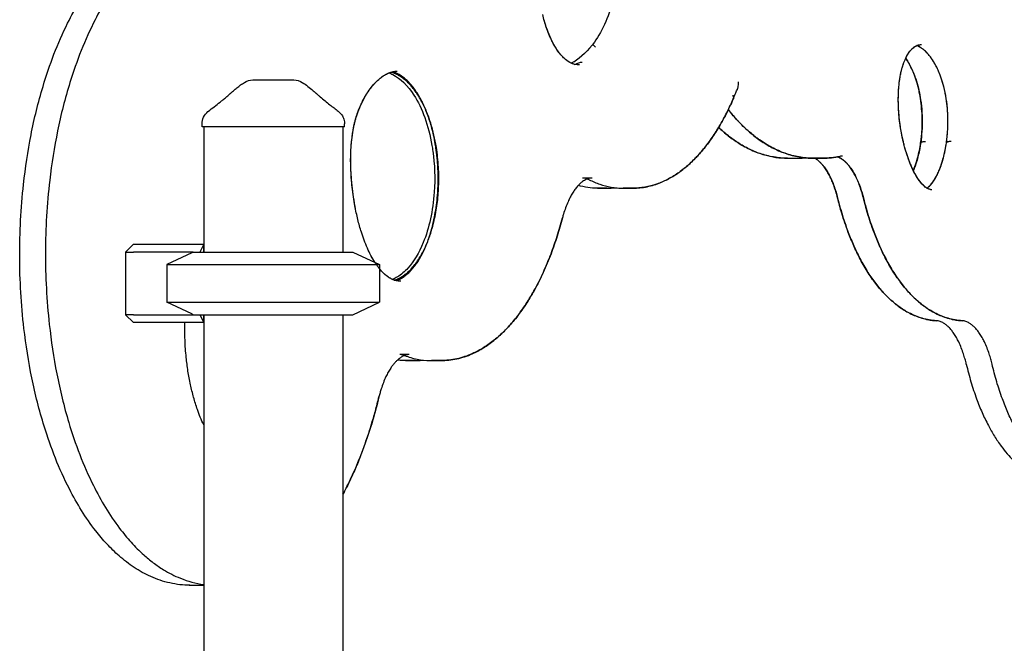
# Model space of a CAD drawing. Units: millimetres. Extents: x 0 to 59400, y 0 to 21000.
# Drawn here: x 34757 to 35386, y 8057 to 8456 of the extents above; entities that cross this region are included whole.
import ezdxf

# ---------------------------------------------------------------- set-up
doc = ezdxf.new("R2010")
doc.units = ezdxf.units.MM
doc.header["$LTSCALE"] = 15
doc.layers.add('P001', color=131, linetype='Continuous')

msp = doc.modelspace()

# ---------------------------------------------------------------- linework, layer by layer
at = {"layer": 'P001', "extrusion": (5.93236e-13, 0, -1)}
for p, q in [((34873.56, 8387.28, 2824.37), (34873.56, 8389.25, 2824.37)), ((34874.56, 8387.28, 2824.37), (34874.56, 8307.28, 2824.37)), ((34963.56, 8387.28, 2824.37), (34963.56, 8307.28, 2824.37)), ((34964.56, 8387.28, 2824.37), (34964.56, 8389.25, 2824.37)), ((35247.58, 8367.3, 2824.37), (35253.64, 8367.3, 2824.37)), ((35270.09, 8367.29, 2824.37), (35264.03, 8367.29, 2824.37)), ((35122.72, 8354.61, 2824.37), (35116.65, 8354.61, 2824.37)), ((35126.18, 8348.12, 2824.37), (35132.24, 8348.12, 2824.37)), ((35148.7, 8348.12, 2824.37), (35142.64, 8348.12, 2824.37)), ((35148.7, 8348.12, 2824.37), (35148.7, 8348.12, 2824.37)), ((34829.71, 8312.28, 2824.37), (34824.71, 8307.28, 2824.37)), ((34832.21, 8312.28, 2824.37), (34874.44, 8312.28, 2824.37)), ((34874.43, 8311.85, 2824.37), (34872.14, 8307.28, 2824.37)), ((34874.43, 8311.85, 2824.37), (34874.43, 8307.28, 2824.37)), ((34824.71, 8307.28, 2824.37), (34824.71, 8267.28, 2824.37)), ((34867.92, 8307.28, 2824.37), (34829.71, 8307.28, 2824.37)), ((34866.92, 8306.81, 2824.37), (34850.92, 8299.35, 2824.37)), ((34969.92, 8307.28, 2824.37), (34986.92, 8299.35, 2824.37)), ((34850.92, 8299.35, 2824.37), (34850.92, 8275.2, 2824.37)), ((34986.92, 8299.35, 2824.37), (34986.92, 8275.2, 2824.37)), ((34866.92, 8267.74, 2824.37), (34850.92, 8275.2, 2824.37)), ((34969.92, 8267.28, 2824.37), (34986.92, 8275.2, 2824.37)), ((34829.71, 8262.28, 2824.37), (34824.71, 8267.28, 2824.37)), ((34829.71, 8267.28, 2824.37), (34867.92, 8267.28, 2824.37)), ((34872.14, 8267.28, 2824.37), (34874.43, 8262.71, 2824.37)), ((34874.43, 8267.28, 2824.37), (34874.43, 8262.71, 2824.37)), ((34874.56, 8267.28, 2824.37), (34874.56, 7297.28, 2824.37)), ((34963.56, 8267.28, 2824.37), (34963.56, 7297.28, 2824.37)), ((34874.44, 8262.28, 2824.37), (34832.21, 8262.28, 2824.37)), ((35005.92, 8241.73, 2824.37), (34999.85, 8241.73, 2824.37)), ((35003.6, 8237.96, 2824.37), (35009.66, 8237.96, 2824.37)), ((35026.12, 8237.96, 2824.37), (35020.05, 8237.96, 2824.37)), ((35026.12, 8237.96, 2824.37), (35026.12, 8237.96, 2824.37)), ((34865.39, 8094.37, 2824.37), (34874.56, 8094.37, 2824.37))]:
    msp.add_line(p, q, dxfattribs=at)
at = {"layer": 'P001'}
for p, q in [((34964.56, 8387.28, 2824.37), (34873.56, 8387.28, 2824.37)), ((34829.71, 8312.28, 2824.37), (34832.21, 8312.28, 2824.37)), ((34874.44, 8312.28, 2824.37), (34874.56, 8312.28, 2824.37)), ((34824.71, 8307.28, 2824.37), (34829.71, 8307.28, 2824.37)), ((34867.92, 8307.28, 2824.37), (34969.92, 8307.28, 2824.37)), ((34850.92, 8299.35, 2824.37), (34986.92, 8299.35, 2824.37)), ((34850.92, 8275.2, 2824.37), (34986.92, 8275.2, 2824.37)), ((34829.71, 8267.28, 2824.37), (34824.71, 8267.28, 2824.37)), ((34867.92, 8267.28, 2824.37), (34969.92, 8267.28, 2824.37)), ((34832.21, 8262.28, 2824.37), (34829.71, 8262.28, 2824.37)), ((34874.44, 8262.28, 2824.37), (34874.56, 8262.28, 2824.37))]:
    msp.add_line(p, q, dxfattribs=at)
at = {"layer": 'P001', "extrusion": (-5.93274e-13, 0, -1)}
for p, q in [((35247.57, 8367.29, 2824.37), (35253.64, 8367.29, 2824.37)), ((35264.03, 8367.29, 2824.37), (35270.09, 8367.29, 2824.37)), ((35132.24, 8348.12, 2824.37), (35126.18, 8348.12, 2824.37)), ((35142.64, 8348.12, 2824.37), (35148.7, 8348.12, 2824.37)), ((35009.66, 8237.96, 2824.37), (35003.6, 8237.96, 2824.37)), ((35020.06, 8237.96, 2824.37), (35026.12, 8237.96, 2824.37))]:
    msp.add_line(p, q, dxfattribs=at)
at = {"layer": 'P001', "elevation": 2824.37}
for points in [[(34865.77, 8094.37, -0.056402), (34852.98, 8095.82, -0.049218), (34840.75, 8099.92, -0.041784), (34830.19, 8105.77, -0.032642), (34820.59, 8113.13, -0.026175), (34812.72, 8120.79, -0.020977), (34805.61, 8129.16, -0.026697), (34796.55, 8142.14, -0.020413), (34788.75, 8155.92, -0.02445), (34779.84, 8175.59, -0.019146), (34772.68, 8195.97, -0.025123), (34764.78, 8226.94, -0.02088), (34759.76, 8258.52, -0.028205), (34757.02, 8304.53, -0.028102), (34759.47, 8350.57, -0.020693), (34764.27, 8382.17, -0.024773), (34771.92, 8413.2, -0.018819), (34778.92, 8433.71, -0.023984), (34787.64, 8453.54, -0.020146), (34795.38, 8467.62, -0.026301)], [(34813.01, 8469.52, 0.020413), (34805.2, 8455.74, 0.02445), (34796.3, 8436.07, 0.019146), (34789.13, 8415.69, 0.025123), (34781.24, 8384.72, 0.02088), (34776.22, 8353.15, 0.028205), (34773.48, 8307.13, 0.028102), (34775.93, 8261.09, 0.020693), (34780.73, 8229.49, 0.024773), (34788.37, 8198.46, 0.018819), (34795.37, 8177.95, 0.023984), (34804.09, 8158.12, 0.020146), (34811.83, 8144.04, 0.026301), (34820.84, 8130.75, 0.021389), (34828.15, 8121.9, 0.026854), (34836.29, 8113.8, 0.020452), (34842.38, 8108.78, 0.02413), (34848.89, 8104.33, 0.040934), (34859.65, 8098.87, 0.063186), (34874.56, 8094.88)], [(35114.33, 8426.89, -0.086323), (35110.64, 8427.53, -0.062477), (35107.28, 8429.24, -0.032674), (35105.31, 8430.76, -0.024017), (35103.52, 8432.5, -0.033853), (35100.87, 8435.77, -0.023126), (35098.6, 8439.32, -0.028353), (35095.83, 8444.85, -0.020004), (35093.59, 8450.62, -0.024796), (35091.14, 8459.18, -0.018917)], [(35096.05, 8444.35, -0.01793), (35094.24, 8448.78, -0.014647), (35092.71, 8453.33, -0.003725), (35092.35, 8454.56, -0.003577), (35092.01, 8455.79)], [(35092.01, 8455.79, -0.000451), (35092.01, 8455.79, -0.000451), (35092.01, 8455.79)], [(35102.38, 8433.81, -0.01593), (35101, 8435.61, -0.01319), (35099.73, 8437.49, -0.016852), (35098.09, 8440.25, -0.013749), (35096.63, 8443.1, -0.002799), (35096.34, 8443.72, -0.002702), (35096.05, 8444.35)], [(35124.91, 8438.26, 0.039853), (35124.08, 8439.18, 0.036898), (35123.11, 8439.97)], [(35339.69, 8347.12, -0.087312), (35338.17, 8347.39, -0.049126), (35336.76, 8348.06, -0.045046), (35335.07, 8349.3, -0.025386), (35333.58, 8350.77, -0.030499), (35331.65, 8353.14, -0.019285), (35329.96, 8355.69, -0.021765), (35327.92, 8359.4, -0.015519), (35326.17, 8363.26, -0.016534), (35324.31, 8368.14, -0.013087), (35322.75, 8373.13, -0.014403), (35321.21, 8379.18, -0.013001), (35320, 8385.31, -0.0154), (35318.97, 8392.76, -0.016315), (35318.42, 8400.25, -0.016388), (35318.36, 8407.31, -0.020447), (35318.81, 8414.36, -0.017084), (35319.54, 8419.47, -0.022774), (35320.66, 8424.5, -0.021517), (35321.89, 8428.36, -0.031181), (35323.52, 8432.07, -0.027065), (35324.94, 8434.5, -0.041063), (35326.68, 8436.71, -0.052536), (35328.73, 8438.49, -0.086391), (35331.16, 8439.64, -0.034553), (35332.08, 8439.82, -0.03238), (35333.02, 8439.88)], [(35325.3, 8435.02, -0.013854), (35325.99, 8435.92, -0.017277), (35326.74, 8436.77, -0.016133), (35327.4, 8437.44, -0.020694), (35328.11, 8438.06, -0.024482), (35328.9, 8438.63, -0.034842), (35329.74, 8439.09)], [(35329.74, 8439.09, -0.047705), (35331.4, 8439.68, -0.061453), (35333.15, 8439.9)], [(35333.45, 8437.42, 0.010799), (35332.73, 8437.9, 0.011976), (35331.99, 8438.34, 0.01168), (35331.29, 8438.72, 0.012856), (35330.57, 8439.06, 0.004122), (35330.34, 8439.16, 0.004242), (35330.11, 8439.26)], [(35336.61, 8348.15, 0.042141), (35338.04, 8349.31, 0.025503), (35339.32, 8350.65, 0.035065), (35341.19, 8353.17, 0.021504), (35342.76, 8355.88, 0.028371), (35344.86, 8360.51, 0.019432), (35346.5, 8365.31, 0.02247), (35348.14, 8371.83, 0.018364), (35349.24, 8378.46, 0.024438), (35349.99, 8387.9, 0.024202), (35349.82, 8397.37, 0.021344), (35348.95, 8405.28, 0.024924), (35347.36, 8413.07, 0.019304), (35345.77, 8418.36, 0.023434), (35343.75, 8423.5, 0.020434), (35341.84, 8427.31, 0.026277), (35339.59, 8430.92, 0.017982), (35338.04, 8432.98, 0.022669), (35336.33, 8434.9, 0.016912), (35335.1, 8436.09, 0.020761), (35333.78, 8437.17, 0.029495), (35332.02, 8438.35, 0.042094), (35330.11, 8439.26)], [(35336.53, 8434.69, 0.013879), (35335.63, 8435.62, 0.016667), (35334.67, 8436.48, 0.01073), (35334.07, 8436.97, 0.012156), (35333.45, 8437.42)], [(35108.9, 8428.27, -0.019988), (35107.93, 8428.8, -0.016878), (35107, 8429.4, -0.017638), (35105.99, 8430.16, -0.014799), (35105.04, 8430.98, -0.015356), (35104.01, 8431.97, -0.012949), (35103.04, 8433.02, -0.004417), (35102.71, 8433.41, -0.004189), (35102.38, 8433.81)], [(35320.37, 8423.4, -0.019746), (35321.43, 8427.08, -0.026498), (35322.82, 8430.65, -0.020485), (35323.95, 8432.9, -0.029621), (35325.3, 8435.02)], [(35324.98, 8428.02, 0.012037), (35324.04, 8429.58, 0.014426), (35323.03, 8431.09)], [(35323.03, 8431.08, -0.025304), (35325.19, 8427.66, -0.01968), (35327.03, 8424.07, -0.018176), (35328.62, 8420.3, -0.015343), (35329.95, 8416.43, -0.020803), (35331.5, 8410.59, -0.017713), (35332.59, 8404.65, -0.022594), (35333.42, 8396.46, -0.020781), (35333.54, 8388.23, -0.018696), (35333.06, 8380.82, -0.02048), (35332.01, 8373.47, -0.012802), (35331.11, 8369.24, -0.014993), (35329.98, 8365.06, -0.011502), (35329.03, 8362.19, -0.01394), (35327.94, 8359.37)], [(35339.21, 8431.46, 0.012618), (35337.92, 8433.11, 0.014947), (35336.53, 8434.69)], [(35341.44, 8428.02, 0.013606), (35340.38, 8429.77, 0.016742), (35339.21, 8431.46)], [(34971.56, 8334.92, -0.018849), (34969.62, 8347.22, -0.018936), (34968.61, 8359.63, -0.012109), (34968.48, 8366.93, -0.014824), (34968.74, 8374.23, -0.014496), (34969.33, 8380.5, -0.018643), (34970.33, 8386.71, -0.032973), (34972.81, 8395.91, -0.039351), (34976.59, 8404.65, -0.017676), (34978.63, 8408.21, -0.020518), (34980.94, 8411.59, -0.026108), (34983.92, 8415.19, -0.036672), (34987.31, 8418.38, -0.031452), (34990.03, 8420.31, -0.044857), (34993.01, 8421.8, -0.042691), (34995.56, 8422.56, -0.051208), (34998.21, 8422.83)], [(34990.59, 8420.62, -0.045204), (34993.53, 8422.04, -0.060753), (34996.7, 8422.81, -0.014383), (34997.43, 8422.87, -0.014599), (34998.16, 8422.89)], [(35114.62, 8426.85, -0.064511), (35111.68, 8427.23, -0.050853), (35108.9, 8428.27)], [(35111.59, 8427.25, 0.027808), (35112.99, 8427.7, 0.023677), (35114.33, 8428.3)], [(35114.33, 8428.3, -0.060434), (35115.28, 8428.64, -0.055861), (35116.28, 8428.75)], [(35318.39, 8408.31, -0.01472), (35318.67, 8412.97, -0.015771), (35319.23, 8417.6, -0.01048), (35319.74, 8420.51, -0.011564), (35320.37, 8423.4)], [(35326.85, 8424.46, 0.007848), (35325.94, 8426.25, 0.008755), (35324.98, 8428.02)], [(35328.63, 8420.27, 0.010768), (35327.78, 8422.39, 0.012576), (35326.85, 8424.46)], [(35343.3, 8424.46, 0.007848), (35342.4, 8426.25, 0.008755), (35341.44, 8428.02)], [(35345.08, 8420.27, 0.010768), (35344.24, 8422.39, 0.012576), (35343.3, 8424.46)], [(34905.93, 8417.28), (34912.45, 8417.28), (34912.68, 8417.28), (34913.01, 8417.28), (34913.93, 8417.28), (34916.41, 8417.28), (34919.05, 8417.28), (34925.59, 8417.28), (34925.64, 8417.28), (34925.66, 8417.28), (34925.71, 8417.28), (34925.87, 8417.28, 0.000002), (34926.69, 8417.28, 0.000001), (34927.51, 8417.28), (34928.93, 8417.28), (34932.2, 8417.28)], [(34905.93, 8417.28, -0.000036), (34905.93, 8417.28, -0.000036), (34905.93, 8417.28)], [(34932.2, 8417.28, -0.000036), (34932.2, 8417.28, -0.000036), (34932.2, 8417.28)], [(34981.99, 8412.94, -0.010452), (34983.24, 8414.39, -0.011899), (34984.55, 8415.79, -0.007828), (34985.4, 8416.62, -0.008554), (34986.28, 8417.43, -0.004236), (34986.71, 8417.8, -0.004432), (34987.14, 8418.17, -0.017363), (34988.82, 8419.46, -0.020679), (34990.59, 8420.62)], [(35000.44, 8419.36, 0.021992), (34998.54, 8420.48, 0.02553), (34996.54, 8421.42, 0.015179), (34995.38, 8421.85, 0.016219), (34994.19, 8422.21)], [(34998.57, 8421.24, 0.026957), (34996.89, 8421.98, 0.03216), (34995.13, 8422.53)], [(34996.28, 8289.37, 0.01899), (34997.6, 8289.81, 0.017413), (34998.89, 8290.34, 0.026081), (35000.85, 8291.37, 0.022119), (35002.71, 8292.59, 0.029768), (35005.29, 8294.68, 0.023325), (35007.63, 8297.04, 0.02426), (35010.11, 8300.06, 0.01915), (35012.32, 8303.29, 0.02398), (35015.04, 8308.11, 0.018814), (35017.34, 8313.14, 0.022699), (35019.87, 8320.17, 0.018494), (35021.81, 8327.39, 0.024693), (35023.73, 8338.14, 0.021607), (35024.65, 8349.02, 0.024322), (35024.55, 8361.63, 0.025443), (35023.2, 8374.17, 0.017101), (35021.68, 8382.01, 0.019793), (35019.58, 8389.72, 0.016503), (35017.55, 8395.48, 0.020042), (35015.1, 8401.08, 0.016027), (35013.05, 8404.99, 0.019542), (35010.72, 8408.74, 0.01464), (35008.96, 8411.18, 0.017385), (35007.05, 8413.51, 0.017324), (35005.17, 8415.5, 0.020843), (35003.14, 8417.35, 0.013866), (35001.82, 8418.39, 0.015654), (35000.44, 8419.36)], [(35010.88, 8409.06, 0.016487), (35008.87, 8411.95, 0.02078), (35006.65, 8414.68, 0.020123), (35004.56, 8416.87, 0.025894), (35002.28, 8418.85, 0.021364), (35000.48, 8420.13, 0.026346), (34998.57, 8421.24)], [(35330.3, 8415.27, 0.008098), (35329.5, 8417.78, 0.008966), (35328.63, 8420.27)], [(35346.75, 8415.27, 0.008098), (35345.96, 8417.78, 0.008966), (35345.08, 8420.27)], [(34891.42, 8408.37, -0.009705), (34893.58, 8410.37, -0.011858), (34895.81, 8412.27, -0.012992), (34898.13, 8414.06, -0.01555), (34900.55, 8415.71)], [(34900.55, 8415.71, -0.000183), (34900.55, 8415.71, -0.000183), (34900.55, 8415.71)], [(34937.58, 8415.71, -0.022833), (34941.17, 8413.18, -0.017304), (34944.56, 8410.37, -0.005241), (34945.64, 8409.38, -0.004728), (34946.71, 8408.37)], [(34937.58, 8415.71, -0.000179), (34937.58, 8415.71, -0.000179), (34937.58, 8415.71)], [(34973.1, 8396.74, -0.016075), (34975.01, 8401.37, -0.020359), (34977.25, 8405.85, -0.017862), (34979.24, 8409.18, -0.023353), (34981.5, 8412.33, -0.002572), (34981.74, 8412.64, -0.002661), (34981.99, 8412.94)], [(35148.7, 8348.12, 0.051332), (35157.85, 8349.06, 0.046431), (35166.66, 8351.77, 0.034919), (35173.46, 8355.14, 0.029117), (35179.77, 8359.36, 0.028413), (35186.06, 8364.69, 0.022844), (35191.77, 8370.64, 0.022472), (35197.42, 8377.72, 0.018142), (35202.48, 8385.23, 0.015436), (35206.72, 8392.54, 0.0131), (35210.54, 8400.08, 0.006539), (35212.4, 8404.14, 0.006085), (35214.15, 8408.24, 0.002028), (35214.73, 8409.65, 0.001983), (35215.29, 8411.06)], [(35216.01, 8416.12, -0.023859), (35216.02, 8414.76, -0.026644), (35215.9, 8413.41, -0.01932), (35215.73, 8412.51, -0.022537), (35215.49, 8411.62, -0.00785), (35215.4, 8411.34, -0.008365), (35215.29, 8411.06)], [(35331.9, 8408.61, 0.011684), (35331.18, 8411.96, 0.013273), (35330.3, 8415.27)], [(35348.36, 8408.61, 0.011684), (35347.64, 8411.96, 0.013273), (35346.75, 8415.27)], [(34877.56, 8397.31, 0.001734), (34881.31, 8400.19, 0.003754), (34885.02, 8403.11, 0.001189), (34885.94, 8403.84, 0.001613), (34886.85, 8404.59, 0.004498), (34888.93, 8406.32, 0.010181), (34890.96, 8408.11, 0.002375), (34891.31, 8408.42, 0.002891), (34891.65, 8408.75)], [(34946.48, 8408.75, 0.009262), (34947.74, 8407.59, 0.004875), (34949.03, 8406.46, 0.007759), (34952.08, 8403.93, 0.003066), (34955.18, 8401.47, 0.002046), (34957.87, 8399.38, 0.001228), (34960.56, 8397.31)], [(35022.51, 8376.37, 0.011783), (35021.4, 8382.08, 0.013241), (35020, 8387.72, 0.010967), (35018.7, 8392.05, 0.012573), (35017.2, 8396.31, 0.009991), (35015.95, 8399.41, 0.011434), (35014.57, 8402.45, 0.008519), (35013.52, 8404.53, 0.009572), (35012.4, 8406.57, 0.006322), (35011.65, 8407.82, 0.006914), (35010.88, 8409.06)], [(35212.81, 8405.07, -0.007897), (35210.52, 8400.03, -0.008683), (35208.07, 8395.08, -0.006539), (35206.19, 8391.57, -0.007072), (35204.22, 8388.1, -0.004733), (35202.89, 8385.9, -0.004997), (35201.52, 8383.71, -0.018778), (35196.33, 8376.25, -0.023367), (35190.52, 8369.25, -0.023781), (35184.66, 8363.4, -0.029619), (35178.22, 8358.22, -0.032444), (35171.31, 8353.95, -0.039079), (35163.87, 8350.71, -0.040042), (35156.39, 8348.79, -0.043061), (35148.7, 8348.12)], [(35212.52, 8407.49, -0.049362), (35212.85, 8406.74, -0.077216), (35212.98, 8405.93, -0.049108), (35212.94, 8405.49, -0.055345), (35212.81, 8405.07)], [(35213.32, 8405.92), (35213.31, 8405.91, 0.03298), (35213.21, 8405.78, 0.010769), (35213.12, 8405.65, 0.021), (35212.95, 8405.35, 0.013277), (35212.8, 8405.05)], [(35318.9, 8393.45, -0.016487), (35318.4, 8400.88, -0.01603), (35318.39, 8408.31)], [(35333.46, 8395.61, 0.016175), (35332.9, 8402.14, 0.017842), (35331.9, 8408.61)], [(35349.92, 8395.61, 0.016175), (35349.36, 8402.14, 0.017842), (35348.36, 8408.61)], [(35264.03, 8367.29, -0.043852), (35254.89, 8368.09, -0.040619), (35246, 8370.42, -0.037879), (35237.54, 8374.13, -0.031526), (35229.66, 8378.99, -0.00739), (35227.79, 8380.35, -0.007017), (35225.96, 8381.77, -0.011158), (35223.03, 8384.22, -0.010221), (35220.2, 8386.79, -0.012515), (35216.72, 8390.25, -0.011213), (35213.4, 8393.89, -0.006329), (35211.53, 8396.09, -0.00595), (35209.7, 8398.34)], [(35209.7, 8398.34, 0.008236), (35212.23, 8395.25, 0.008974), (35214.85, 8392.26, 0.002472), (35215.57, 8391.47, 0.002531), (35216.3, 8390.69, 0.021634), (35222.51, 8384.67, 0.026357), (35229.26, 8379.27, 0.030084), (35236.81, 8374.52, 0.036001), (35244.91, 8370.82, 0.040784), (35253.88, 8368.28, 0.044393), (35263.15, 8367.29, 0.002105), (35263.59, 8367.29, 0.002108), (35264.03, 8367.29)], [(34873.56, 8389.25, -0.112345), (34874.55, 8393.57, -0.110377), (34877.3, 8397.06, -0.004705), (34877.44, 8397.17, -0.004841), (34877.59, 8397.29)], [(34877.59, 8397.29, 0.014362), (34877.59, 8397.29, 0.071833), (34877.59, 8397.29)], [(34960.54, 8397.29, -0.029544), (34961.43, 8396.53, -0.028044), (34962.23, 8395.68, -0.080777), (34963.87, 8392.9, -0.080392), (34964.55, 8389.75, -0.006407), (34964.56, 8389.5, -0.006559), (34964.56, 8389.25)], [(34960.54, 8397.29, 0.073428), (34960.54, 8397.29, 0.013998), (34960.54, 8397.29)], [(34970.01, 8384.99, -0.016723), (34971, 8389.83, -0.020223), (34972.35, 8394.59, -0.005051), (34972.71, 8395.67, -0.005392), (34973.1, 8396.74)], [(35321.12, 8379.58, -0.015917), (35319.8, 8386.48, -0.014254), (35318.9, 8393.45)], [(35332.6, 8377.13, 0.010532), (35333.07, 8380.76, 0.009979), (35333.39, 8384.41, 0.012481), (35333.58, 8389.08, 0.01235), (35333.54, 8393.74, 0.002481), (35333.51, 8394.68, 0.002496), (35333.46, 8395.61)], [(35349.06, 8377.13, 0.010532), (35349.52, 8380.76, 0.009979), (35349.84, 8384.41, 0.012481), (35350.03, 8389.08, 0.01235), (35350, 8393.74, 0.002481), (35349.96, 8394.68, 0.002496), (35349.92, 8395.61)], [(34873.56, 8389.25, 0.000626), (34873.56, 8389.25, 0.000626), (34873.56, 8389.25)], [(34964.56, 8389.25, 0.000224), (34964.56, 8389.25, 0.000223), (34964.56, 8389.25)], [(34968.54, 8361.66, -0.021322), (34968.58, 8371.66, -0.022459), (34969.49, 8381.61, -0.004011), (34969.73, 8383.3, -0.004131), (34970.01, 8384.99)], [(35203.55, 8386.98, 0.022338), (35209.72, 8381.61, 0.026898), (35216.39, 8376.87, 0.032888), (35224.36, 8372.54, 0.038828), (35232.86, 8369.38, 0.033818), (35240.15, 8367.83, 0.035584), (35247.58, 8367.3)], [(35247.57, 8367.29, -0.042623), (35238.69, 8368.05, -0.039649), (35230.04, 8370.25, -0.03508), (35222.23, 8373.54, -0.029772), (35214.9, 8377.82, -0.02342), (35209.03, 8382.15, -0.019832), (35203.55, 8386.97)], [(35322.52, 8373.94, -0.005901), (35321.79, 8376.75, -0.005572), (35321.12, 8379.58)], [(35023.1, 8372.6, 0.003653), (35022.82, 8374.48, 0.003751), (35022.51, 8376.37)], [(35024.05, 8345.2, 0.020492), (35024.35, 8356.22, 0.020793), (35023.74, 8367.23, 0.005258), (35023.44, 8369.92, 0.005419), (35023.1, 8372.6)], [(35325.2, 8365.69, -0.010586), (35324.03, 8368.94, -0.009401), (35323, 8372.22, -0.002368), (35322.76, 8373.08, -0.002309), (35322.52, 8373.94)], [(35330.64, 8367.4, 0.01661), (35331.77, 8372.23, 0.014453), (35332.6, 8377.12)], [(35332.6, 8377.12, -0.138925), (35332.69, 8377.31, -0.067007), (35332.84, 8377.45, -0.024998), (35332.93, 8377.51, -0.017241), (35333.03, 8377.56, -0.033587), (35333.29, 8377.66, -0.017935), (35333.56, 8377.74, -0.027054), (35334.13, 8377.85, -0.014305), (35334.71, 8377.9, -0.010061), (35335.18, 8377.93, -0.007712), (35335.66, 8377.93)], [(35347.09, 8367.4, 0.01661), (35348.23, 8372.23, 0.014453), (35349.06, 8377.12)], [(35352.11, 8377.93, 0.014405), (35351.23, 8377.91, 0.027909), (35350.36, 8377.81, 0.014274), (35350.04, 8377.75, 0.024383), (35349.73, 8377.66, 0.012408), (35349.6, 8377.61, 0.017269), (35349.49, 8377.56, 0.03702), (35349.29, 8377.45, 0.089501), (35349.13, 8377.3, 0.053728), (35349.08, 8377.21, 0.067339), (35349.06, 8377.12)], [(35253.64, 8367.3, 0.012265), (35256.21, 8367.36, 0.012187), (35258.77, 8367.55)], [(35253.64, 8367.29, 0.012423), (35256.24, 8367.35, 0.012342), (35258.83, 8367.54)], [(35264.92, 8367.29, -0.036049), (35266.62, 8366.16, -0.02584), (35268.17, 8364.82, -0.022893), (35269.61, 8363.32, -0.017411), (35270.92, 8361.71, -0.022086), (35272.6, 8359.27, -0.016971), (35274.08, 8356.71, -0.020273), (35275.84, 8353.08, -0.016098), (35277.33, 8349.33, -0.01398), (35278.53, 8345.66, -0.012117), (35279.55, 8341.92)], [(35279.55, 8341.94, 0.014072), (35278.36, 8346.25, 0.016772), (35276.9, 8350.49, 0.014254), (35275.59, 8353.65, 0.017371), (35274.08, 8356.72, 0.016971), (35272.6, 8359.28, 0.022087), (35270.92, 8361.72, 0.017411), (35269.61, 8363.33, 0.022894), (35268.17, 8364.83, 0.025679), (35266.63, 8366.16, 0.035747), (35264.94, 8367.29)], [(35281.07, 8368.44, -0.02565), (35275.61, 8367.58, -0.026403), (35270.09, 8367.29)], [(35270.09, 8367.29, 0.026403), (35275.61, 8367.58, 0.02565), (35281.07, 8368.44)], [(35296, 8341.93, 0.014072), (35294.81, 8346.24, 0.016772), (35293.35, 8350.48, 0.014254), (35292.04, 8353.64, 0.017371), (35290.53, 8356.71, 0.016971), (35289.05, 8359.27, 0.022086), (35287.37, 8361.71, 0.017411), (35286.06, 8363.32, 0.022893), (35284.63, 8364.82, 0.021542), (35283.34, 8365.95, 0.027983), (35281.94, 8366.95, 0.025495), (35280.76, 8367.61, 0.03256), (35279.51, 8368.14)], [(35279.51, 8368.14, -0.03953), (35281.04, 8367.47, -0.0292), (35282.47, 8366.6, -0.02692), (35283.88, 8365.5, -0.020809), (35285.18, 8364.28, -0.021701), (35286.61, 8362.68, -0.016831), (35287.91, 8360.97, -0.021295), (35289.57, 8358.42, -0.016334), (35291.03, 8355.75, -0.019637), (35292.75, 8352.01, -0.01567), (35294.19, 8348.16, -0.011353), (35295.16, 8345.06, -0.010139), (35296, 8341.92)], [(35282.77, 8368.62, 0.02676), (35281.92, 8368.58, 0.025293), (35281.07, 8368.44)], [(35282.77, 8368.62, 0.02676), (35281.92, 8368.58, 0.025293), (35281.07, 8368.44)], [(35328.13, 8359.85, 0.009659), (35328.96, 8362.04, 0.008622), (35329.71, 8364.25, 0.0058), (35330.19, 8365.82, 0.005442), (35330.64, 8367.4)], [(35344.59, 8359.85, 0.009659), (35345.42, 8362.04, 0.008622), (35346.17, 8364.25, 0.0058), (35346.65, 8365.82, 0.005442), (35347.09, 8367.4)], [(34971.23, 8336.8, -0.011065), (34970.06, 8344.15, -0.010343), (34969.21, 8351.54, -0.006921), (34968.81, 8356.6, -0.006769), (34968.54, 8361.66)], [(35327.32, 8360.65, -0.009141), (35326.22, 8363.15, -0.008187), (35325.2, 8365.69)], [(35329.9, 8355.78, -0.015295), (35328.55, 8358.18, -0.012676), (35327.32, 8360.65)], [(35327.94, 8359.37, 0.001365), (35328.04, 8359.61, 0.001341), (35328.13, 8359.85)], [(35338.61, 8349.87, 0.031491), (35340.28, 8351.87, 0.021811), (35341.73, 8354.05, 0.02317), (35343.28, 8356.89, 0.017503), (35344.59, 8359.85)], [(35122.72, 8354.61, 0.057718), (35120.87, 8354.39, 0.046326), (35119.1, 8353.8, 0.03106), (35117.81, 8353.13, 0.023769), (35116.59, 8352.32, 0.030912), (35114.92, 8350.92, 0.022505), (35113.4, 8349.35, 0.023672), (35111.73, 8347.25, 0.018249), (35110.23, 8345.03, 0.018708), (35108.68, 8342.29, 0.014908), (35107.31, 8339.46, 0.017897), (35105.74, 8335.58, 0.014488), (35104.43, 8331.62, 0.004236), (35104.08, 8330.39, 0.004071), (35103.74, 8329.16)], [(35120.82, 8353.54, 0.05061), (35118.8, 8354.32, 0.066832), (35116.65, 8354.61)], [(35119.69, 8354.04, -0.014876), (35120.26, 8353.8, -0.013333), (35120.82, 8353.54)], [(35120.82, 8353.54, 0.034751), (35127.67, 8350.65, 0.039475), (35134.86, 8348.8, 0.021354), (35138.73, 8348.29, 0.021778), (35142.64, 8348.12)], [(35333.24, 8351.14, -0.014015), (35332.19, 8352.43, -0.011847), (35331.22, 8353.76, -0.008075), (35330.54, 8354.76, -0.007287), (35329.9, 8355.78)], [(35126.18, 8348.12, -0.034824), (35119.95, 8348.56, -0.033176), (35113.84, 8349.83)], [(35132.24, 8348.12, 0.014511), (35134.85, 8348.2, 0.014385), (35137.44, 8348.42)], [(35337.72, 8347.57, -0.035827), (35336.61, 8348.16, -0.025867), (35335.58, 8348.87, -0.028631), (35334.36, 8349.95, -0.020869), (35333.24, 8351.14)], [(35336.61, 8348.15, 0.034091), (35337.66, 8348.95, 0.023345), (35338.61, 8349.87)], [(35339.66, 8347.13, -0.059367), (35338.67, 8347.25, -0.044225), (35337.72, 8347.57)], [(35339.67, 8347.13, -0.00014), (35339.67, 8347.13, -0.00014), (35339.66, 8347.13)], [(35016.79, 8311.81, 0.014821), (35018.46, 8316.26, 0.012574), (35019.89, 8320.8, 0.014797), (35021.38, 8326.64, 0.012972), (35022.55, 8332.55, 0.013048), (35023.46, 8338.86, 0.01216), (35024.05, 8345.2)], [(35279.55, 8341.94, 0.007952), (35281.26, 8335.44, 0.008613), (35283.18, 8329.01, 0.006481), (35284.71, 8324.41, 0.006982), (35286.36, 8319.85, 0.00701), (35288.08, 8315.49, 0.007605), (35289.92, 8311.19, 0.017736), (35294.4, 8302.03, 0.022277), (35299.6, 8293.27, 0.021003), (35304.58, 8286.33, 0.026702), (35310.19, 8279.9, 0.02524), (35315.43, 8275.02, 0.031314), (35321.19, 8270.76, 0.040746), (35328.47, 8266.85, 0.048816), (35336.33, 8264.3, 0.01968), (35339.48, 8263.74, 0.020486), (35342.66, 8263.44)], [(35342.66, 8263.43, -0.058033), (35333.61, 8264.99, -0.049814), (35325.09, 8268.46, -0.036449), (35318.68, 8272.48, -0.029144), (35312.83, 8277.3, -0.028383), (35307.06, 8283.31, -0.022268), (35301.92, 8289.87, -0.023567), (35296.52, 8298.25, -0.018598), (35291.84, 8307.06, -0.003988), (35290.86, 8309.11, -0.003815), (35289.92, 8311.18, -0.007606), (35288.08, 8315.48, -0.00701), (35286.36, 8319.84, -0.009295), (35284.17, 8325.96, -0.008439), (35282.2, 8332.16, -0.006324), (35280.82, 8337.03, -0.005969), (35279.55, 8341.92)], [(35359.12, 8263.43, -0.058033), (35350.07, 8264.99, -0.049814), (35341.55, 8268.46, -0.036449), (35335.13, 8272.48, -0.029144), (35329.29, 8277.3, -0.028383), (35323.51, 8283.31, -0.022268), (35318.37, 8289.88, -0.023567), (35312.97, 8298.25, -0.018598), (35308.29, 8307.06, -0.003988), (35307.32, 8309.11, -0.003815), (35306.37, 8311.18, -0.007606), (35304.53, 8315.48, -0.00701), (35302.81, 8319.84, -0.009295), (35300.63, 8325.96, -0.008439), (35298.66, 8332.16, -0.006324), (35297.27, 8337.03, -0.005969), (35296, 8341.93)], [(35296, 8341.92, 0.007952), (35297.71, 8335.43, 0.008613), (35299.63, 8329, 0.006481), (35301.16, 8324.4, 0.006982), (35302.82, 8319.84, 0.00701), (35304.53, 8315.48, 0.007606), (35306.37, 8311.18, 0.017736), (35310.86, 8302.02, 0.022278), (35316.06, 8293.26, 0.021004), (35321.03, 8286.32, 0.026703), (35326.64, 8279.89, 0.025241), (35331.89, 8275.01, 0.031315), (35337.64, 8270.75, 0.040748), (35344.93, 8266.84, 0.048817), (35352.79, 8264.3, 0.019681), (35355.94, 8263.74, 0.020486), (35359.12, 8263.43)], [(34973.05, 8328.12, -0.007275), (34972.08, 8332.45, -0.006832), (34971.23, 8336.8)], [(35103.74, 8329.16, -0.006089), (35102.12, 8323.27, -0.006474), (35100.34, 8317.43, -0.006482), (35098.48, 8311.82, -0.006981), (35096.47, 8306.26, -0.01628), (35091.5, 8294.32, -0.020042), (35085.69, 8282.77, -0.018797), (35080.07, 8273.48, -0.023726), (35073.68, 8264.72, -0.022246), (35067.71, 8257.92, -0.027958), (35061.09, 8251.77, -0.028551), (35054.45, 8246.86, -0.034928), (35047.24, 8242.83, -0.048323), (35037.56, 8239.38, -0.054778), (35027.38, 8237.97, -0.003425), (35026.75, 8237.96, -0.003437), (35026.12, 8237.96)], [(35026.12, 8237.96, 0.055019), (35036.3, 8239.08, 0.049023), (35046.04, 8242.28, 0.035507), (35053.28, 8246.12, 0.029139), (35059.98, 8250.86, 0.02852), (35066.66, 8256.85, 0.02271), (35072.69, 8263.49, 0.024199), (35079.14, 8272.1, 0.019135), (35084.83, 8281.24, 0.018951), (35090.32, 8291.78, 0.015557), (35095.07, 8302.67, 0.002399), (35095.78, 8304.46, 0.002334), (35096.47, 8306.26, 0.006981), (35098.48, 8311.82, 0.006482), (35100.34, 8317.43, 0.006474), (35102.11, 8323.27, 0.006089), (35103.74, 8329.16)], [(34983.9, 8300.76, -0.019466), (34981.38, 8305.16, -0.015519), (34979.17, 8309.74, -0.015226), (34977.09, 8314.82, -0.012822), (34975.3, 8320.01, -0.009263), (34974.1, 8324.04, -0.008425), (34973.05, 8328.12)], [(35007.29, 8295.88, 0.024081), (35009.43, 8298.43, 0.01842), (35011.35, 8301.15, 0.021348), (35013.58, 8304.92, 0.016623), (35015.53, 8308.86, 0.005668), (35016.17, 8310.32, 0.005288), (35016.78, 8311.8)], [(35016.79, 8311.81, 0.000996), (35016.79, 8311.81, 0.000996), (35016.78, 8311.8)], [(34867.92, 8307.28, 0.000324), (34867.42, 8307.04, 0.000311), (34866.92, 8306.81)], [(35000.25, 8288.68, -0.051314), (34997.9, 8288.93, -0.045077), (34995.63, 8289.61, -0.036827), (34993.59, 8290.62, -0.028231), (34991.69, 8291.89, -0.029508), (34989.58, 8293.69, -0.021609), (34987.66, 8295.69, -0.024259), (34985.41, 8298.51, -0.017736), (34983.41, 8301.51, -0.007393), (34982.57, 8302.92, -0.006565), (34981.77, 8304.34)], [(34990.9, 8292.51, -0.02024), (34989.55, 8293.68, -0.016427), (34988.29, 8294.93, -0.008892), (34987.59, 8295.71, -0.008011), (34986.92, 8296.5)], [(35000.56, 8288.7, -0.059519), (34997.67, 8289.05, -0.048488), (34994.92, 8290, -0.03372), (34992.84, 8291.14, -0.025919), (34990.9, 8292.51)], [(34997.45, 8289.1, 0.033928), (34999.07, 8289.65, 0.027556), (35000.6, 8290.41, 0.005842), (35000.94, 8290.6, 0.005557), (35001.27, 8290.8)], [(35001.27, 8290.8, 0.031256), (35003.78, 8292.59, 0.02376), (35006.09, 8294.64, 0.006147), (35006.7, 8295.26, 0.005745), (35007.29, 8295.88)], [(34866.92, 8267.74, 0.000311), (34867.42, 8267.51, 0.000324), (34867.92, 8267.28)], [(34863.41, 8240.01, -0.016927), (34862.64, 8251.13, -0.016444), (34862.62, 8262.28)], [(35359.97, 8242.17, 0.015247), (35358.57, 8246.06, 0.019001), (35356.91, 8249.84, 0.016224), (35355.45, 8252.61, 0.020741), (35353.79, 8255.27, 0.020029), (35352.22, 8257.38, 0.02675), (35350.47, 8259.32, 0.025243), (35348.92, 8260.72, 0.034899), (35347.21, 8261.92, 0.050177), (35345.02, 8262.96, 0.072019), (35342.66, 8263.44)], [(35376.43, 8242.17, 0.015247), (35375.03, 8246.05, 0.019001), (35373.36, 8249.84, 0.016224), (35371.9, 8252.61, 0.020742), (35370.24, 8255.27, 0.020029), (35368.68, 8257.37, 0.02675), (35366.92, 8259.32, 0.025243), (35365.37, 8260.72, 0.034898), (35363.67, 8261.92, 0.050176), (35361.48, 8262.95, 0.07201), (35359.12, 8263.43)], [(35005.92, 8241.73, 0.051274), (35004.27, 8241.56, 0.043672), (35002.68, 8241.08, 0.039038), (35001.07, 8240.29, 0.028762), (34999.59, 8239.29, 0.026015), (34998.16, 8238.08, 0.01995), (34996.85, 8236.74, 0.020692), (34995.41, 8235.02, 0.016338), (34994.11, 8233.2, 0.020481), (34992.47, 8230.51, 0.015775), (34991.03, 8227.71, 0.019053), (34989.36, 8223.82, 0.015269), (34987.97, 8219.83, 0.008873), (34987.22, 8217.3, 0.008149), (34986.55, 8214.75)], [(35002.92, 8241.15, 0.041315), (35001.41, 8241.58, 0.048785), (34999.85, 8241.73)], [(35002.88, 8241.16, -0.000473), (35002.9, 8241.15, -0.000472), (35002.92, 8241.15)], [(35002.92, 8241.15, 0.040893), (35010.92, 8238.86, 0.044559), (35019.19, 8237.96, 0.002326), (35019.62, 8237.96, 0.002328), (35020.06, 8237.96)], [(35361.77, 8235.67, 0.010228), (35360.94, 8238.94, 0.011523), (35359.97, 8242.17)], [(35378.22, 8235.67, 0.01022), (35377.4, 8238.94, 0.011512), (35376.43, 8242.17)], [(34870.56, 8206.65, -0.016756), (34868.11, 8214.53, -0.014212), (34866.15, 8222.54, -0.014313), (34864.54, 8231.24, -0.012991), (34863.41, 8240.01)], [(35003.6, 8237.96, -0.014128), (35000.97, 8238.03, -0.014011), (34998.35, 8238.25)], [(35009.66, 8237.96, 0.013974), (35012.27, 8238.03, 0.013861), (35014.86, 8238.25)], [(35361.77, 8235.67, 0.01447), (35364.72, 8224.45, 0.016979), (35368.37, 8213.44, 0.014823), (35371.84, 8204.84, 0.01785), (35375.86, 8196.48, 0.016649), (35379.75, 8189.67, 0.020429), (35384.12, 8183.16)], [(35400.58, 8183.16, -0.020431), (35396.2, 8189.67, -0.016651), (35392.32, 8196.49, -0.017852), (35388.29, 8204.84, -0.014824), (35384.82, 8213.45, -0.01698), (35381.17, 8224.45, -0.014471), (35378.22, 8235.67)], [(34986.55, 8214.75, -0.012205), (34982.46, 8199.52, -0.013932), (34977.58, 8184.52, -0.009254), (34974.13, 8175.36, -0.010342), (34970.31, 8166.34, -0.006836), (34967.72, 8160.76, -0.007432), (34964.97, 8155.25, -0.001864), (34964.27, 8153.91, -0.001906), (34963.56, 8152.59)], [(34963.56, 8152.58, 0.007747), (34966.28, 8157.83, 0.013994), (34971.66, 8169.42, 0.014718), (34977.02, 8182.95, 0.012606), (34981.63, 8196.76, 0.007667), (34984.23, 8205.72, 0.007147), (34986.55, 8214.75)], [(34874.56, 8196.92, -0.015665), (34872.42, 8201.73, -0.013082), (34870.56, 8206.65)], [(35384.12, 8183.16, 0.017314), (35387.85, 8178.44, 0.020811), (35391.92, 8174.01, 0.018837), (35395.58, 8170.62, 0.022098), (35399.5, 8167.54, 0.022542), (35403.45, 8164.97, 0.02587), (35407.63, 8162.79, 0.039959), (35413.97, 8160.49, 0.044707), (35420.61, 8159.29, 0.011147), (35422.27, 8159.18, 0.011265), (35423.93, 8159.14)]]:
    msp.add_lwpolyline(points, format="xyb", dxfattribs=at)
at = {"layer": 'P001', "extrusion": (5.93236e-13, 0, -1)}
for centre, start, end in [((-34905.93, 8407.28, -2824.37), 57.48622, 89.9883), ((-34932.2, 8407.28, -2824.37), 90.0117, 122.51485)]:
    msp.add_arc(centre, 10, start, end, dxfattribs=at)
at = {"layer": 'P001', "extrusion": (0, 0, -1)}
for centre, major_axis, start_param, end_param in [((35098.45, 8511.87, 2824.37), (0, -87.32), 5.204692, 5.652169), ((35094.27, 8532.24, 2824.37), (0, -108.82), 5.700663, 5.96906), ((35103.36, 8490.46, 2824.37), (0, -63.61), 6.037868, 6.090967), ((34986.91, 8354.58, 2824.37), (0, -68.31), 3.319452, 3.391658), ((34986.15, 8348.69, 2824.37), (0, -74.39), 3.391658, 3.799121), ((34987.9, 8353.21, 2824.37), (0, -68.69), 3.799121, 4.3828), ((34987.89, 8353.22, 2824.37), (0, -68.69), 4.38297, 4.438262), ((34989.88, 8354.33, 2824.37), (0, -64.57), 4.438262, 4.848025), ((34989.86, 8354.34, 2824.37), (0, -64.59), 4.848025, 5.400033), ((34989.9, 8353.32, 2824.37), (0, -63.9), 5.388401, 5.788325), ((34987.17, 8363.44, 2824.37), (0, -75.4), 5.788325, 5.981984), ((34989.35, 8349.36, 2824.37), (0, -60.66), 5.981984, 6.087736)]:
    msp.add_ellipse(centre, major_axis=major_axis, ratio=0.5, start_param=start_param, end_param=end_param, dxfattribs=at)
at = {"layer": 'P001'}
for centre, major_axis, start_param, end_param in [((34918.92, 8333.28, 2824.37), (-38.54, -38.54), 5.727444, 5.73844), ((34918.92, 8241.28, 2824.37), (-38.54, 38.54), 0.544746, 0.555741)]:
    msp.add_ellipse(centre, major_axis=major_axis, ratio=0.57735, start_param=start_param, end_param=end_param, dxfattribs=at)

doc.saveas('drawing.dxf')
